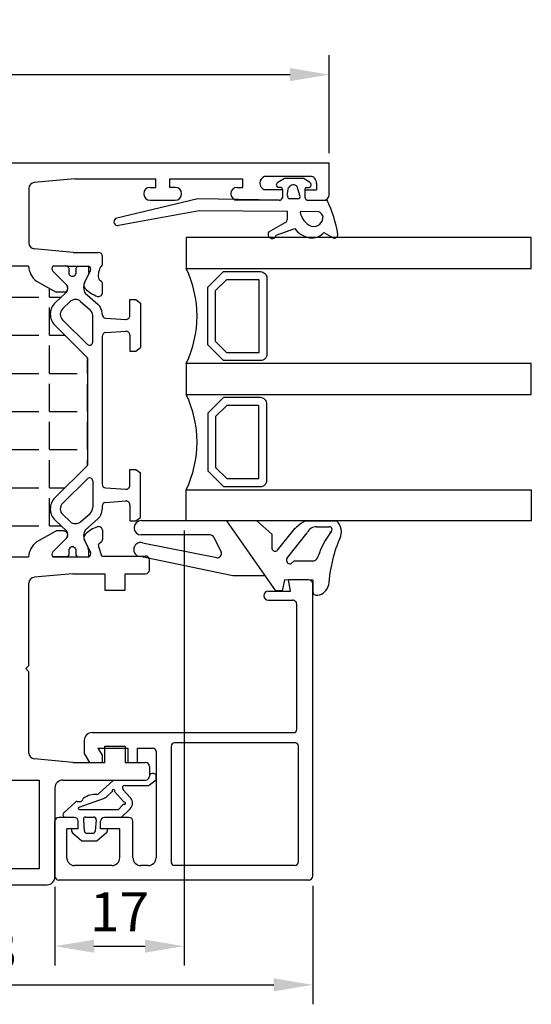
# Model space of a CAD drawing. Units: millimetres. Extents: x 62 to 2259, y -154 to 489.
# Drawn here: x 1211 to 1277, y 97 to 224 of the extents above; entities that cross this region are included whole.
import ezdxf

# ---------------------------------------------------------------- set-up
doc = ezdxf.new("R2010")
doc.units = ezdxf.units.MM
for name, color, linetype in [('clips', 70, 'Continuous'), ('cotes', 150, 'Continuous'), ('joints', 6, 'Continuous'), ('mousse', 30, 'Continuous'), ('profiles alu', 7, 'Continuous'), ('vitrage', 130, 'Continuous')]:
    doc.layers.add(name, color=color, linetype=linetype)
doc.styles.get("Standard").update_dxf_attribs({"font": 'arial.ttf'})
doc.dimstyles.new('Annotatif', dxfattribs={"dimscale": 0, "dimtxt": 2.5, "dimasz": 2.5, "dimexe": 1.25, "dimexo": 0.625, "dimtad": 1, "dimdec": 0, "dimtxsty": 'Standard', "dimcen": 2.5, "dimadec": 0, "dimazin": 0, "dimtfac": 1, "dimtdec": 0, "dimtmove": 0, "dimatfit": 3, "dimfxl": 1, "dimarcsym": 0})

# ---------------------------------------------------------------- blocks, each defined once
blk = doc.blocks.new('*D79')
at = {"layer": 'cotes', "color": 0, "lineweight": -2, "transparency": 16777216}
for p, q in [((1130.21, 206.45), (1130.21, 219.03)), ((1250.85, 206.45), (1250.85, 219.03)), ((1135.21, 216.53), (1245.85, 216.53))]:
    blk.add_line(p, q, dxfattribs=at)
at = {"layer": 'cotes', "color": 0, "transparency": 16777216}
for points in [[(1135.21, 217.37), (1135.21, 215.7), (1130.21, 216.53)], [(1245.85, 217.37), (1245.85, 215.7), (1250.85, 216.53)]]:
    blk.add_solid(points, dxfattribs=at)
at = {"layer": 'Defpoints', "color": 0, "transparency": 16777216}
for p in [(1250.85, 216.53), (1130.21, 205.2), (1250.85, 205.2)]:
    blk.add_point(p, dxfattribs=at)
at = {"layer": 'cotes', "color": 0, "transparency": 16777216, "insert": (1190.53, 220.29), "char_height": 5, "attachment_point": 5}
blk.add_mtext('121', dxfattribs=at)
blk = doc.blocks.new('*D81')
at = {"layer": 'cotes', "color": 0, "lineweight": -2, "transparency": 16777216}
for p, q in [((1165.39, 112.41), (1165.39, 97.33)), ((1248.74, 112.52), (1248.74, 97.33)), ((1170.39, 99.83), (1243.74, 99.83))]:
    blk.add_line(p, q, dxfattribs=at)
at = {"layer": 'cotes', "color": 0, "transparency": 16777216}
for points in [[(1170.39, 100.67), (1170.39, 99), (1165.39, 99.83)], [(1243.74, 100.67), (1243.74, 99), (1248.74, 99.83)]]:
    blk.add_solid(points, dxfattribs=at)
at = {"layer": 'Defpoints', "color": 0, "transparency": 16777216}
for p in [(1165.39, 113.66), (1248.74, 113.77), (1248.74, 99.83)]:
    blk.add_point(p, dxfattribs=at)
at = {"layer": 'cotes', "color": 0, "transparency": 16777216, "insert": (1207.06, 103.64), "char_height": 5, "attachment_point": 5}
blk.add_mtext('83', dxfattribs=at)
blk = doc.blocks.new('*D83')
at = {"layer": 'cotes', "color": 0, "lineweight": -2, "transparency": 16777216}
for p, q in [((1232.25, 158.09), (1232.25, 102.29)), ((1215.69, 112.41), (1215.69, 102.29)), ((1220.69, 104.79), (1227.25, 104.79))]:
    blk.add_line(p, q, dxfattribs=at)
at = {"layer": 'cotes', "color": 0, "transparency": 16777216}
for points in [[(1220.69, 105.62), (1220.69, 103.95), (1215.69, 104.79)], [(1227.25, 105.62), (1227.25, 103.95), (1232.25, 104.79)]]:
    blk.add_solid(points, dxfattribs=at)
at = {"layer": 'Defpoints', "color": 0, "transparency": 16777216}
for p in [(1232.25, 159.34), (1215.69, 113.66), (1232.25, 104.79)]:
    blk.add_point(p, dxfattribs=at)
at = {"layer": 'cotes', "color": 0, "transparency": 16777216, "insert": (1223.97, 108.55), "char_height": 5, "attachment_point": 5}
blk.add_mtext('17', dxfattribs=at)

msp = doc.modelspace()

# ---------------------------------------------------------------- hatches: boundary and pattern name
at = {"layer": 'mousse'}
h = msp.add_hatch(dxfattribs=at)
h.set_pattern_fill('ANGLE', color=256, scale=0.35)
h.set_pattern_definition([(0, (1190.5296, 173.3323), (0, 4.8895), [3.556, -1.3335]), (90, (1190.5296, 173.3323), (-4.8895, 3e-16), [3.556, -1.3335])])
edge = h.paths.add_edge_path()
edge.add_arc((1217.1, 160.85), 2, 134.7646, 226.7253)
edge.add_line((1215.73, 159.39), (1217.21, 158))
edge.add_arc((1216.67, 157.57), 0.682, -38.7147, 39.0065, ccw=False)
edge.add_arc((1216.81, 157.49), 0.531, 318.5515, 439.251)
edge.add_line((1216.91, 158.02), (1215.85, 158.02))
edge.add_line((1215.85, 158.02), (1213.32, 156.61))
edge.add_arc((1214.98, 154.52), 2.67, 128.4211, 176.1262)
edge.add_line((1212.32, 154.7), (1168.74, 154.7))
edge.add_arc((1166.08, 154.52), 2.67, 3.8738, 51.5789)
edge.add_line((1167.74, 156.61), (1165.21, 158.02))
edge.add_line((1165.21, 158.02), (1164.15, 158.02))
edge.add_arc((1164.25, 157.49), 0.531, 100.749, 221.4485)
edge.add_arc((1164.38, 157.57), 0.682, 140.9935, 218.7147, ccw=False)
edge.add_line((1163.85, 158), (1165.33, 159.39))
edge.add_arc((1163.96, 160.85), 2, 313.2747, 405.2354)
edge.add_line((1165.37, 162.27), (1161.22, 166.39))
edge.add_arc((1161.43, 166.6), 0.3, 180, 225.2354, ccw=False)
edge.add_line((1161.13, 166.6), (1161.13, 180.06))
edge.add_arc((1161.43, 180.06), 0.3, 134.7646, 180, ccw=False)
edge.add_line((1161.22, 180.28), (1165.37, 184.4))
edge.add_arc((1163.96, 185.82), 2, 314.7646, 406.7253)
edge.add_line((1165.33, 187.27), (1163.85, 188.67))
edge.add_arc((1164.38, 189.09), 0.682, 141.2853, 219.0065, ccw=False)
edge.add_arc((1164.25, 189.17), 0.531, 138.5515, 259.251)
edge.add_line((1164.15, 188.65), (1165.21, 188.65))
edge.add_line((1165.21, 188.65), (1167.74, 190.05))
edge.add_arc((1166.08, 192.14), 2.67, 308.4211, 356.1262)
edge.add_line((1168.74, 191.96), (1212.32, 191.96))
edge.add_arc((1214.98, 192.14), 2.67, 183.8738, 231.5789)
edge.add_line((1213.32, 190.05), (1215.85, 188.65))
edge.add_line((1215.85, 188.65), (1216.91, 188.65))
edge.add_arc((1216.81, 189.17), 0.531, 280.749, 401.4485)
edge.add_arc((1216.67, 189.09), 0.682, -39.0065, 38.7147, ccw=False)
edge.add_line((1217.21, 188.67), (1215.73, 187.27))
edge.add_arc((1217.1, 185.82), 2, 133.2747, 225.2354)
edge.add_line((1215.69, 184.4), (1219.84, 180.28))
edge.add_arc((1219.63, 180.06), 0.3, 0, 45.2354, ccw=False)
edge.add_line((1219.93, 180.06), (1219.93, 166.6))
edge.add_arc((1219.63, 166.6), 0.3, -45.2354, 0, ccw=False)
edge.add_line((1219.84, 166.39), (1215.69, 162.27))

# ---------------------------------------------------------------- linework, layer by layer
at = {"layer": 'clips'}
for p, q in [((1217.36, 191.96), (1215.41, 191.96)), ((1218.53, 191.96), (1220.01, 191.96)), ((1217.21, 189.52), (1215.44, 191.34)), ((1219.51, 189.91), (1219.94, 190.78)), ((1220.05, 191.2), (1219.94, 190.78)), ((1217.21, 188.67), (1215.73, 187.27)), ((1217.21, 188.67), (1215.73, 187.27)), ((1219.59, 188.53), (1221.2, 187.1)), ((1217.65, 187.43), (1216.7, 186.54)), ((1218.99, 187.45), (1220.2, 186.38)), ((1225.3, 185.63), (1225.3, 187.7)), ((1225.3, 187.7), (1226.07, 187.7)), ((1226.07, 187.7), (1226.68, 187.24)), ((1226.68, 187.24), (1226.68, 181.53)), ((1220.54, 182.23), (1220.54, 185.63)), ((1221.74, 185.81), (1221.74, 185.9)), ((1215.69, 184.4), (1219.84, 180.28)), ((1215.69, 184.4), (1219.84, 180.28)), ((1216.68, 185.1), (1219.86, 181.95)), ((1222.21, 185.31), (1224.77, 185.13)), ((1222.21, 183.46), (1224.77, 183.64)), ((1225.3, 183.14), (1225.3, 181.07)), ((1221.74, 182.96), (1221.74, 164.04)), ((1225.3, 181.07), (1226.07, 181.07)), ((1226.07, 181.07), (1226.68, 181.53)), ((1219.93, 166.6), (1219.93, 180.06)), ((1219.93, 166.6), (1219.93, 180.06)), ((1215.69, 162.27), (1219.84, 166.39)), ((1215.69, 162.27), (1219.84, 166.39)), ((1225.3, 163.86), (1225.3, 165.92)), ((1225.3, 165.92), (1226.07, 165.92)), ((1226.07, 165.92), (1226.68, 165.46)), ((1226.68, 159.76), (1226.68, 165.46)), ((1216.68, 161.56), (1219.86, 164.71)), ((1220.54, 164.43), (1220.54, 161.03)), ((1222.21, 163.54), (1224.77, 163.36)), ((1222.21, 161.69), (1224.77, 161.87)), ((1221.74, 161.19), (1221.74, 160.76)), ((1225.3, 161.37), (1225.3, 159.3)), ((1217.21, 158), (1215.73, 159.39)), ((1217.21, 158), (1215.73, 159.39)), ((1217.65, 159.23), (1216.7, 160.12)), ((1218.99, 159.21), (1220.2, 160.28)), ((1219.59, 158.14), (1221.2, 159.56)), ((1225.3, 159.3), (1226.07, 159.3)), ((1226.07, 159.3), (1226.68, 159.76)), ((1217.21, 157.14), (1215.44, 155.33)), ((1219.51, 156.76), (1219.94, 155.88)), ((1220.05, 155.46), (1219.94, 155.88)), ((1217.36, 154.7), (1215.41, 154.7)), ((1218.53, 154.7), (1220.01, 154.7))]:
    msp.add_line(p, q, dxfattribs=at)
for centre, radius, start, end in [((1215.77, 191.67), 0.463, 140.0539, 224.8794), ((1216.74, 191.46), 0.794, 354.1389, 39.0839), ((1219.15, 191.46), 0.794, 140.9161, 185.8611), ((1216.45, 191.38), 3.61, 357.1178, 9.2801), ((1217.94, 191.15), 0.474, 151.2488, 270), ((1217.94, 191.15), 0.474, 270, 28.7512), ((1216.67, 189.09), 0.682, 320.9935, 38.7147), ((1216.67, 189.09), 0.682, 320.9935, 38.7147), ((1220.85, 189.3), 1.48, 155.6437, 211.5984), ((1217.1, 185.82), 2, 133.2747, 225.2354), ((1217.1, 185.82), 2, 133.2747, 225.2354), ((1218.33, 186.7), 1, 48.4671, 133.2747), ((1220.14, 185.9), 1.6, 0, 48.4671), ((1217.38, 185.81), 1, 133.2747, 225.2354), ((1219.54, 185.63), 1, 0, 48.4671), ((1222.24, 185.81), 0.5, 180, 265.9955), ((1224.8, 185.63), 0.5, 265.9955, 0), ((1222.24, 182.96), 0.5, 94.0045, 180), ((1224.8, 183.14), 0.5, 0, 94.0045), ((1220.14, 182.23), 0.4, 225.2354, 0), ((1219.63, 180.06), 0.3, 0, 45.2354), ((1219.63, 180.06), 0.3, 0, 45.2354), ((1219.63, 166.6), 0.3, 314.7646, 0), ((1219.63, 166.6), 0.3, 314.7646, 0), ((1220.14, 164.43), 0.4, 0, 134.7646), ((1222.24, 164.04), 0.5, 180, 265.9955), ((1224.8, 163.86), 0.5, 265.9955, 0), ((1217.1, 160.85), 2, 134.7646, 226.7253), ((1217.1, 160.85), 2, 134.7646, 226.7253), ((1222.24, 161.19), 0.5, 94.0045, 180), ((1224.8, 161.37), 0.5, 0, 94.0045), ((1217.38, 160.85), 1, 134.7646, 226.7253), ((1219.54, 161.03), 1, 311.5329, 0), ((1220.14, 160.76), 1.6, 311.5329, 0), ((1218.33, 159.96), 1, 226.7253, 311.5329), ((1216.67, 157.57), 0.682, 321.2853, 39.0065), ((1216.67, 157.57), 0.682, 321.2853, 39.0065), ((1220.85, 157.36), 1.48, 148.4016, 204.3563), ((1215.77, 155), 0.463, 135.1206, 219.9461), ((1216.74, 155.2), 0.794, 320.9161, 5.8611), ((1217.94, 155.51), 0.474, 90, 208.7512), ((1217.94, 155.51), 0.474, 331.2488, 90), ((1219.15, 155.2), 0.794, 174.1389, 219.0839), ((1216.45, 155.28), 3.61, 350.7199, 2.8822)]:
    msp.add_arc(centre, radius, start, end, dxfattribs=at)
at = {"layer": 'joints'}
for p, q in [((1244.29, 202.73), (1245.11, 203.27)), ((1245.11, 203.27), (1247.5, 203.27)), ((1248.32, 202.73), (1247.5, 203.27)), ((1244.69, 202.05), (1244.36, 202.05)), ((1245.49, 201.02), (1245.66, 202.06)), ((1247.09, 201.02), (1246.77, 202.18)), ((1247.92, 202.05), (1248.25, 202.05)), ((1244.85, 201.77), (1244.85, 200.73)), ((1247.75, 201.77), (1247.75, 200.73)), ((1234, 200.59), (1223.47, 198.1)), ((1244.45, 200.43), (1234, 200.59)), ((1246.81, 200.61), (1245.69, 200.61)), ((1248.16, 200.43), (1250.58, 200.43)), ((1234.17, 199.08), (1223.85, 197.18)), ((1245.5, 198.97), (1234.17, 199.08)), ((1245.5, 198.05), (1245.5, 198.97)), ((1249.54, 198.93), (1247.13, 198.96)), ((1243.11, 196.38), (1245.21, 197.57)), ((1244.07, 195.93), (1246.44, 196.82)), ((1250.19, 196.28), (1251.37, 195.62)), ((1237.74, 159.34), (1226.75, 159.34)), ((1244, 150.35), (1237.74, 159.34)), ((1241.6, 159.34), (1237.74, 159.34)), ((1241.6, 159.34), (1243.51, 157.59)), ((1247.83, 159.34), (1251.8, 159.34)), ((1244.24, 155.54), (1246.51, 158.36)), ((1245.43, 154.49), (1248.05, 157.8)), ((1249.27, 158.56), (1250.87, 158.56)), ((1235.6, 157.51), (1226.75, 157.51)), ((1236.05, 157.23), (1236.99, 155.31)), ((1243.51, 157.59), (1243.51, 155.77)), ((1226.91, 156.52), (1236.44, 154.6)), ((1238.5, 152.29), (1226.4, 154.78)), ((1246.38, 154.19), (1245.94, 153.8)), ((1246.38, 154.19), (1248.94, 154.19)), ((1242.65, 152.29), (1238.5, 152.29)), ((1245.13, 151.77), (1244.84, 150.35)), ((1248.75, 151.73), (1245.13, 151.77)), ((1248.75, 151.73), (1248.75, 150.28)), ((1244.84, 150.35), (1244, 150.35)), ((1248.74, 151.25), (1248.74, 151.25)), ((1227.81, 126.71), (1227.81, 126.58)), ((1228.66, 126.13), (1228.66, 126.79)), ((1223.19, 126.08), (1221.29, 124.32)), ((1223.19, 126.08), (1227.31, 126.08)), ((1224.65, 125.38), (1227.52, 125.38)), ((1227.82, 125.48), (1228.66, 126.13)), ((1218.79, 122.61), (1222.03, 123.76)), ((1222.32, 123.94), (1223.03, 124.63)), ((1223.35, 124.63), (1224.5, 123.33)), ((1225.39, 123.8), (1224.42, 124.88)), ((1216.82, 121.9), (1218.34, 123.27)), ((1218.54, 123.34), (1218.93, 123.34)), ((1223.83, 122.32), (1224.35, 122.87)), ((1218.18, 121.3), (1216.99, 121.3)), ((1218.84, 122.32), (1223.83, 122.32)), ((1219.64, 121.34), (1220.68, 121.34)), ((1224.19, 121.3), (1222.05, 121.3)), ((1224.19, 121.3), (1225.34, 122.41)), ((1218.68, 119.85), (1218.68, 120.8)), ((1219.35, 120.99), (1219.46, 119.52)), ((1220.97, 120.99), (1220.86, 119.52)), ((1221.55, 119.85), (1221.55, 120.8)), ((1218.68, 119.85), (1217.88, 119.85)), ((1217.94, 119.32), (1219.13, 118.29)), ((1219.76, 119.27), (1220.56, 119.27)), ((1222.32, 119.32), (1221.13, 118.29)), ((1222.38, 119.85), (1221.55, 119.85)), ((1219.13, 118.29), (1221.13, 118.29))]:
    msp.add_line(p, q, dxfattribs=at)
for centre, radius, start, end in [((1244.43, 202.4), 0.356, 112.928, 258.3456), ((1244.65, 201.84), 0.217, 342.0742, 78.6649), ((1246.26, 201.72), 0.685, 41.822, 150.3863), ((1247.96, 201.84), 0.217, 101.3351, 197.9258), ((1248.18, 202.4), 0.356, 281.6544, 67.072), ((1244.45, 200.86), 0.425, 269.5901, 341.5459), ((1245.95, 200.98), 0.455, 174.9821, 235.2778), ((1246.84, 200.89), 0.283, 264.2722, 27.8453), ((1248.16, 200.86), 0.425, 198.4541, 270.4099), ((1236.95, 193.75), 15.18, 8.6797, 26.1022), ((1249.47, 199.29), 2.36, 188.1622, 247.4908), ((1248.85, 198.29), 1.22, 256.3279, 5.9343), ((1249.08, 197.96), 1.07, 25.0889, 64.8964), ((1223.77, 197.68), 0.508, 125.6928, 279.3211), ((1245.02, 198.01), 0.481, 293.5143, 4.5922), ((1243.55, 196.07), 0.537, 145.0194, 344.4698), ((1248.81, 198.47), 2.89, 214.9018, 260.1903), ((1248.69, 197.54), 1.95, 259.0046, 319.9918), ((1251.56, 195.97), 0.403, 241.7958, 10.1661), ((1226.75, 158.43), 0.915, 90, 270), ((1251.02, 153.63), 6.53, 119.1787, 133.6644), ((1250.56, 157.94), 1.86, 332.1257, 48.4314), ((1249.21, 157.29), 1.27, 87.2553, 156.1005), ((1259.08, 151.69), 10.12, 142.0464, 162.0629), ((1250.87, 158.2), 0.36, 281.0448, 90.4642), ((1226.7, 155.63), 0.91, 77.2593, 250.4648), ((1235.6, 157.01), 0.503, 26.162, 90), ((1269.09, 149.88), 18.35, 156.0446, 176.3471), ((1236.54, 155.09), 0.503, 258.6, 26.162), ((1243.93, 155.84), 0.429, 190.3972, 315.5996), ((1245.87, 154.28), 0.489, 154.9455, 277.6536), ((1248.59, 154.99), 0.878, 293.6341, 348.0532), ((1249.26, 150.29), 0.515, 180.242, 283.9625), ((1249.12, 151.47), 1.71, 278.9311, 345.6022), ((1227.31, 126.58), 0.5, 270, 0), ((1228.27, 126.33), 0.601, 49.6713, 140.2326), ((1224.65, 125.08), 0.3, 90, 221.9251), ((1227.52, 125.88), 0.5, 270, 307.6222), ((1219.56, 123.53), 0.3, 125.4571, 159.3819), ((1220.89, 121.67), 2.58, 86.0528, 125.4571), ((1221.09, 124.54), 0.3, 266.0528, 312.7568), ((1221.76, 124.52), 0.8, 289.5308, 314.2793), ((1223.19, 124.71), 0.178, 333.1186, 204.6694), ((1224.65, 123.13), 1, 314.0771, 41.9251), ((1218.54, 123.04), 0.3, 90, 131.9223), ((1218.84, 122.47), 0.15, 109.5308, 270), ((1218.93, 123.64), 0.3, 270, 304.1053), ((1218.82, 123.8), 0.494, 304.1053, 339.3819), ((1224.57, 122.66), 0.3, 83.637, 136.3132), ((1224.72, 123.53), 0.3, 221.4309, 256.3708), ((1224.62, 123.1), 0.14, 263.637, 76.3708), ((1217.09, 121.65), 0.367, 137.2005, 254.5043), ((1218.18, 120.8), 0.5, 0, 90), ((1219.64, 121.04), 0.3, 90, 189.2301), ((1220.68, 121.04), 0.3, 350.7699, 90), ((1222.05, 120.8), 0.5, 90, 180), ((1218.2, 119.62), 0.394, 143.2649, 229.2625), ((1219.76, 119.57), 0.3, 189.2301, 270), ((1220.56, 119.57), 0.3, 270, 350.7699), ((1222.06, 119.62), 0.394, 310.7375, 36.7351)]:
    msp.add_arc(centre, radius, start, end, dxfattribs=at)
at = {"layer": 'profiles alu'}
for p, q in [((1130.21, 205.2), (1250.85, 205.2)), ((1250.85, 201.12), (1250.85, 205.2)), ((1248.41, 203.48), (1242.57, 203.48)), ((1218.25, 203.18), (1213.02, 202.69)), ((1218.25, 203.18), (1228.62, 203.18)), ((1227.9, 202.07), (1228.62, 202.07)), ((1228.62, 202.07), (1228.62, 203.18)), ((1230.41, 203.18), (1239.77, 203.18)), ((1230.41, 202.07), (1230.41, 203.18)), ((1231.12, 202.07), (1230.41, 202.07)), ((1239.06, 202.07), (1239.77, 202.07)), ((1239.77, 202.07), (1239.77, 203.18)), ((1249.22, 202.59), (1249.22, 201.77)), ((1212.33, 201.95), (1212.33, 194.93)), ((1244.85, 201.77), (1242.57, 201.77)), ((1244.85, 201.77), (1244.85, 200.73)), ((1247.75, 201.77), (1249.22, 201.77)), ((1247.75, 201.77), (1247.75, 200.73)), ((1227.9, 200.43), (1231.12, 200.43)), ((1244.45, 200.43), (1239.06, 200.43)), ((1248.16, 200.43), (1250.16, 200.43)), ((1218.02, 193.73), (1213.02, 194.2)), ((1218.02, 193.73), (1221.3, 193.73)), ((1221.8, 192.13), (1221.8, 193.23)), ((1212.32, 191.96), (1168.74, 191.96)), ((1212.32, 191.96), (1168.74, 191.96)), ((1217.23, 191.96), (1215.41, 191.96)), ((1217.23, 191.96), (1220.02, 191.96)), ((1221.51, 191.74), (1221.8, 192.13)), ((1217.21, 189.52), (1215.44, 191.34)), ((1219.51, 189.91), (1220.25, 191.42)), ((1213.32, 190.05), (1215.85, 188.65)), ((1213.32, 190.05), (1215.85, 188.65)), ((1221.33, 190.3), (1221.64, 190.03)), ((1221.8, 188.54), (1221.8, 189.72)), ((1216.91, 188.65), (1215.85, 188.65)), ((1216.91, 188.65), (1215.85, 188.65)), ((1213.32, 156.61), (1215.85, 158.02)), ((1213.32, 156.61), (1215.85, 158.02)), ((1216.91, 158.02), (1215.85, 158.02)), ((1216.91, 158.02), (1215.85, 158.02)), ((1221.8, 158.13), (1221.8, 156.94)), ((1217.21, 157.14), (1215.44, 155.33)), ((1219.51, 156.76), (1220.25, 155.25)), ((1221.33, 156.37), (1221.64, 156.64)), ((1221.7, 154.81), (1221.34, 156)), ((1168.74, 154.7), (1212.32, 154.7)), ((1168.74, 154.7), (1212.32, 154.7)), ((1215.41, 154.7), (1220.02, 154.7)), ((1221.7, 154.81), (1227.31, 154.81)), ((1227.81, 153.04), (1227.81, 154.31)), ((1218.01, 152.54), (1213.02, 152.08)), ((1218.01, 152.54), (1222.1, 152.54)), ((1222.1, 152.54), (1222.1, 150.44)), ((1224.68, 152.54), (1227.31, 152.54)), ((1224.68, 150.44), (1224.68, 152.54)), ((1245.88, 150.29), (1245.64, 151.75)), ((1248.24, 151.75), (1245.64, 151.75)), ((1212.32, 151.35), (1212.32, 140.73)), ((1222.1, 150.44), (1224.68, 150.44)), ((1243.06, 150.29), (1245.88, 150.29)), ((1248.74, 113.77), (1248.74, 151.25)), ((1243.06, 149.14), (1246.19, 149.14)), ((1246.69, 132.57), (1246.69, 148.64)), ((1212.32, 140.73), (1211.96, 140.37)), ((1211.96, 140.37), (1212.32, 140.01)), ((1212.32, 140.01), (1212.32, 129.54)), ((1220.46, 132.17), (1246.29, 132.17)), ((1219.46, 131.17), (1219.46, 129.48)), ((1221.21, 130.17), (1221.74, 129.26)), ((1221.21, 130.17), (1225.02, 130.17)), ((1222.1, 128.34), (1222.1, 130.44)), ((1222.1, 130.44), (1224.68, 130.44)), ((1224.68, 130.44), (1224.68, 128.34)), ((1225.02, 130.17), (1225.02, 128.34)), ((1226.23, 130.17), (1228.26, 130.17)), ((1226.23, 130.17), (1226.23, 128.34)), ((1230.6, 130.44), (1230.6, 115.53)), ((1246.52, 130.84), (1231, 130.84)), ((1246.92, 115.62), (1246.92, 130.44)), ((1218.01, 128.34), (1213.02, 128.8)), ((1219.46, 129.48), (1220.13, 128.34)), ((1221.74, 129.26), (1221.74, 128.34)), ((1228.66, 129.77), (1228.66, 116.13)), ((1218.01, 128.34), (1222.1, 128.34)), ((1224.68, 128.34), (1227.31, 128.34)), ((1227.81, 127.84), (1227.81, 126.58)), ((1209.28, 126.08), (1213.67, 126.08)), ((1213.67, 126.08), (1213.67, 114.69)), ((1215.69, 125.08), (1215.69, 113.66)), ((1216.69, 126.08), (1227.31, 126.08)), ((1218.18, 121.3), (1216.19, 121.3)), ((1225.19, 121.3), (1222.05, 121.3)), ((1215.69, 113.77), (1215.69, 120.8)), ((1218.68, 119.85), (1218.68, 120.8)), ((1221.55, 119.85), (1221.55, 120.8)), ((1225.69, 116.13), (1225.69, 120.8)), ((1218.68, 119.85), (1217.21, 119.85)), ((1217.21, 116.13), (1217.21, 119.85)), ((1224, 119.85), (1221.55, 119.85)), ((1224, 116.13), (1224, 119.85)), ((1223, 115.13), (1218.21, 115.13)), ((1227.66, 115.13), (1226.69, 115.13)), ((1246.42, 115.13), (1231, 115.13)), ((1213.67, 114.69), (1167.42, 114.69)), ((1166.39, 112.66), (1214.69, 112.66)), ((1248.24, 113.27), (1216.19, 113.27))]:
    msp.add_line(p, q, dxfattribs=at)
for centre, radius, start, end in [((1242.9, 202.62), 0.916, 111.2264, 248.7736), ((1248.41, 202.66), 0.819, 354.9855, 90), ((1213.13, 201.89), 0.804, 97.7641, 175.5142), ((1227.9, 201.25), 0.817, 90, 270), ((1231.12, 201.25), 0.817, 270, 90), ((1239.06, 201.25), 0.817, 90, 270), ((1244.45, 200.86), 0.425, 269.5901, 341.5459), ((1248.16, 200.86), 0.425, 198.4541, 270.4099), ((1250.16, 201.12), 0.688, 270, 0), ((1213.13, 194.99), 0.804, 184.4858, 262.2359), ((1221.3, 193.23), 0.5, 0, 90), ((1214.98, 192.14), 2.67, 183.8738, 231.5789), ((1214.98, 192.14), 2.67, 183.8738, 231.5789), ((1215.77, 191.67), 0.463, 140.0539, 224.8794), ((1219.88, 191.58), 0.408, 336.5807, 70.2432), ((1222.97, 190.83), 1.72, 148.1267, 198.0829), ((1216.81, 189.17), 0.531, 280.749, 41.4485), ((1216.81, 189.17), 0.531, 280.749, 41.4485), ((1219.98, 189.55), 0.594, 142.3621, 226.8452), ((1221.48, 189.75), 0.316, 354.3363, 60.7376), ((1222.54, 192.05), 4.18, 224.6247, 250.7628), ((1221.3, 188.58), 0.497, 246.364, 354.761), ((1216.81, 157.49), 0.531, 318.5515, 79.251), ((1216.81, 157.49), 0.531, 318.5515, 79.251), ((1222.54, 154.62), 4.18, 109.2372, 135.3753), ((1221.3, 158.08), 0.497, 5.239, 113.636), ((1214.98, 154.52), 2.67, 128.4211, 176.1262), ((1214.98, 154.52), 2.67, 128.4211, 176.1262), ((1219.98, 157.12), 0.594, 133.1548, 217.6379), ((1221.48, 156.91), 0.316, 299.2624, 5.6637), ((1215.77, 155), 0.463, 135.1206, 219.9461), ((1221.5, 156.19), 0.246, 132.6074, 231.4808), ((1219.88, 155.08), 0.408, 289.7568, 23.4193), ((1227.31, 154.31), 0.5, 0, 90), ((1227.31, 153.04), 0.5, 270, 0), ((1213.13, 151.28), 0.804, 97.7641, 175.5142), ((1248.24, 151.25), 0.5, 0, 90), ((1243.06, 149.72), 0.575, 90, 270), ((1246.19, 148.64), 0.5, 359.4106, 90), ((1246.29, 132.57), 0.4, 270, 0), ((1220.46, 131.17), 1, 90, 180), ((1228.26, 129.77), 0.4, 0, 90), ((1231, 130.44), 0.4, 90, 180), ((1246.52, 130.44), 0.4, 0, 90), ((1213.13, 129.6), 0.804, 184.4858, 262.2359), ((1227.31, 127.84), 0.5, 0, 90), ((1227.31, 126.58), 0.5, 270, 0), ((1216.69, 125.08), 1, 90, 180), ((1216.19, 120.8), 0.5, 90, 180), ((1218.18, 120.8), 0.5, 0, 90), ((1222.05, 120.8), 0.5, 90, 180), ((1225.19, 120.8), 0.5, 0, 90), ((1218.21, 116.13), 1, 180, 270), ((1223, 116.13), 1, 270, 0), ((1226.69, 116.13), 1, 180, 270), ((1227.66, 116.13), 1, 270, 0), ((1231, 115.53), 0.4, 180, 270), ((1246.42, 115.63), 0.5, 270, 359.4106), ((1214.69, 113.66), 1, 270, 0), ((1216.19, 113.77), 0.5, 180, 270), ((1248.24, 113.77), 0.5, 270, 0)]:
    msp.add_arc(centre, radius, start, end, dxfattribs=at)
at = {"layer": 'vitrage'}
for points in [[(1276.77, 195.66), (1232.52, 195.66), (1232.52, 191.68), (1276.77, 191.68)], [(1237.73, 190.27), (1241.85, 190.27), (1241.85, 180.88), (1237.73, 180.88), (1236.3, 182.3), (1236.3, 188.84)], [(1276.77, 179.49), (1232.52, 179.49), (1232.52, 175.51), (1276.77, 175.51)], [(1237.73, 164.73), (1241.85, 164.73), (1241.85, 174.11), (1237.73, 174.11), (1236.3, 172.69), (1236.3, 166.15)], [(1276.77, 159.34), (1232.52, 159.34), (1232.52, 163.31), (1276.77, 163.31)]]:
    msp.add_lwpolyline(points, close=True, dxfattribs=at)
for points in [[(1237.31, 191.27), (1242.05, 191.27, -0.414214), (1242.86, 190.47), (1242.86, 180.68, -0.414214), (1242.05, 179.87), (1237.31, 179.87), (1235.3, 181.89), (1235.3, 189.26)], [(1237.31, 163.72), (1242.05, 163.72, 0.414214), (1242.86, 164.53), (1242.86, 174.31, 0.414214), (1242.05, 175.12), (1237.31, 175.12), (1235.3, 173.11), (1235.3, 165.73)]]:
    msp.add_lwpolyline(points, format="xyb", close=True, dxfattribs=at)
for centre in [(1219.86, 185.58), (1219.86, 169.41)]:
    msp.add_arc(centre, 14.05, 334.2811, 25.7189, dxfattribs=at)

# ---------------------------------------------------------------- dimensions: what is measured, and where the dimension line sits
at = {"layer": 'cotes'}
for base, p1, p2, picture, middle in [((1250.85, 216.53), (1130.21, 205.2), (1250.85, 205.2), '*D79', (1190.53, 220.29)), ((1232.25, 104.79), (1215.69, 113.66), (1232.25, 159.34), '*D83', (1223.97, 108.55)), ((1248.74, 99.83), (1165.39, 113.66), (1248.74, 113.77), '*D81', (1207.06, 103.64))]:
    dim = msp.add_linear_dim(base=base, p1=p1, p2=p2, dimstyle='Annotatif', dxfattribs=at)
    dim.commit()
    dim.dimension.update_dxf_attribs({"geometry": picture, "text_midpoint": middle})

doc.saveas('drawing.dxf')
